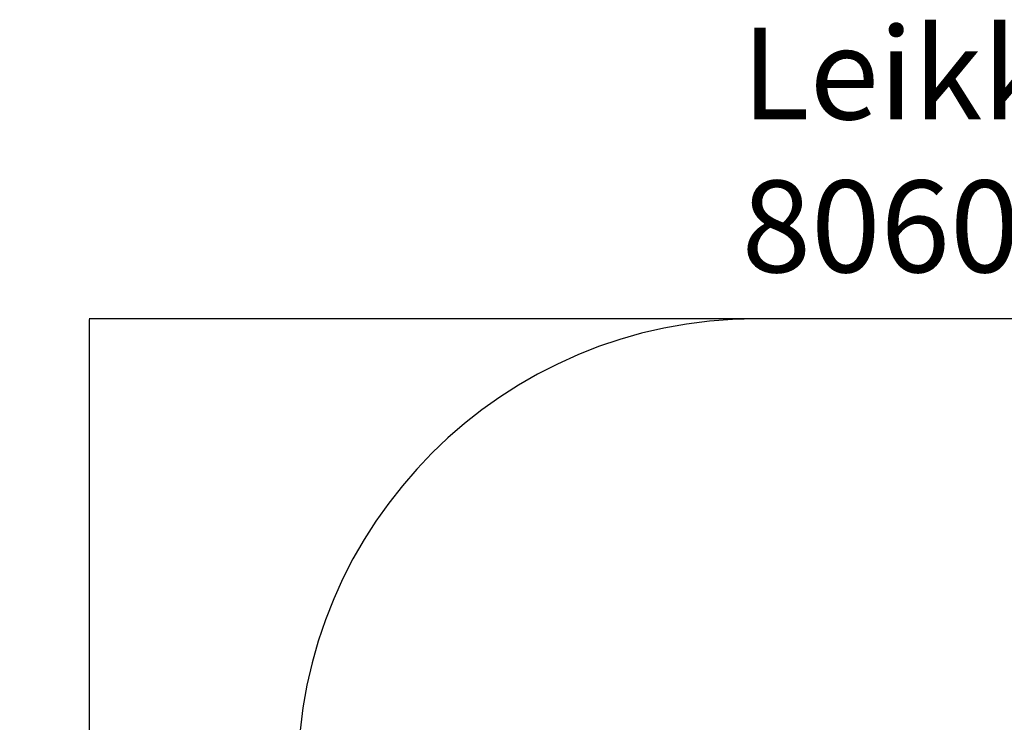
# Model space of a CAD drawing. Units: millimetres. Extents: x -800 to 8795, y -473 to 5109.
# Drawn here: x -800 to 2420, y 2812 to 5109 of the extents above; entities that cross this region are included whole.
import ezdxf

# ---------------------------------------------------------------- set-up
doc = ezdxf.new("R2010")
doc.units = ezdxf.units.MM
for name, color, linetype in [('Dimensions', 7, 'Continuous'), ('Safetyarea', 131, 'Continuous'), ('Text', 7, 'Continuous')]:
    doc.layers.add(name, color=color, linetype=linetype)
doc.styles.get("Standard").update_dxf_attribs({"font": 'arial.ttf'})
doc.dimstyles.new('Leikkiset keinu', dxfattribs={"dimtxt": 150, "dimasz": 2.5, "dimexe": 0.06, "dimexo": 0.625, "dimtad": 0, "dimtih": 1, "dimtoh": 1, "dimdec": 0, "dimtxsty": 'Standard', "dimcen": 2.5, "dimadec": 0, "dimazin": 0, "dimtfac": 1, "dimtmove": 0, "dimatfit": 3, "dimfxl": 1, "dimarcsym": 0})

# ---------------------------------------------------------------- blocks, each defined once
blk = doc.blocks.new('*D9')
at = {"layer": 'Defpoints', "color": 0}
for p in [(1723.4, 4131.4), (-572.9, 181), (1687.2, 181)]:
    blk.add_point(p, dxfattribs=at)
at = {"layer": 'Dimensions', "color": 0, "lineweight": -2}
for p, q in [((1722.8, 4131.4), (-572.9, 4131.4)), ((-572.9, 4128.9), (-572.9, 2233.4)), ((-572.9, 183.5), (-572.9, 2079)), ((1686.6, 181), (-572.9, 181))]:
    blk.add_line(p, q, dxfattribs=at)
at = {"layer": 'Dimensions', "color": 0}
for points in [[(-572.4, 4128.9), (-573.3, 4128.9), (-572.9, 4131.4)], [(-573.3, 183.5), (-572.4, 183.5), (-572.9, 181)]]:
    blk.add_solid(points, dxfattribs=at)
at = {"layer": 'Dimensions', "color": 0, "insert": (-572.9, 2156.2), "char_height": 150, "attachment_point": 5}
blk.add_mtext('3950', dxfattribs=at)

msp = doc.modelspace()

# ---------------------------------------------------------------- linework, layer by layer
at = {"layer": 'Safetyarea', "linetype": 'Continuous', "lineweight": 25}
msp.add_line((2549.2, 4131.4), (1609.1, 4131.4), dxfattribs=at)
msp.add_arc((1609.1, 2631.4), 1500, 90, 180, dxfattribs=at)

# ---------------------------------------------------------------- texts
at = {"layer": 'Text', "insert": (1561.3, 5083.4), "char_height": 300, "width": 3265.712, "attachment_point": 1}
msp.add_mtext('{Leikkiset Oy\\P8060-300}', dxfattribs=at)

# ---------------------------------------------------------------- dimensions: what is measured, and where the dimension line sits
at = {"layer": 'Dimensions'}
dim = msp.add_linear_dim(base=(-572.9, 181), p1=(1723.4, 4131.4), p2=(1687.2, 181), angle=90, dimstyle='Leikkiset keinu', override={"dimlfac": 1}, dxfattribs=at)
dim.commit()
dim.dimension.update_dxf_attribs({"geometry": '*D9', "text_midpoint": (-572.9, 2156.2)})

doc.saveas('drawing.dxf')
